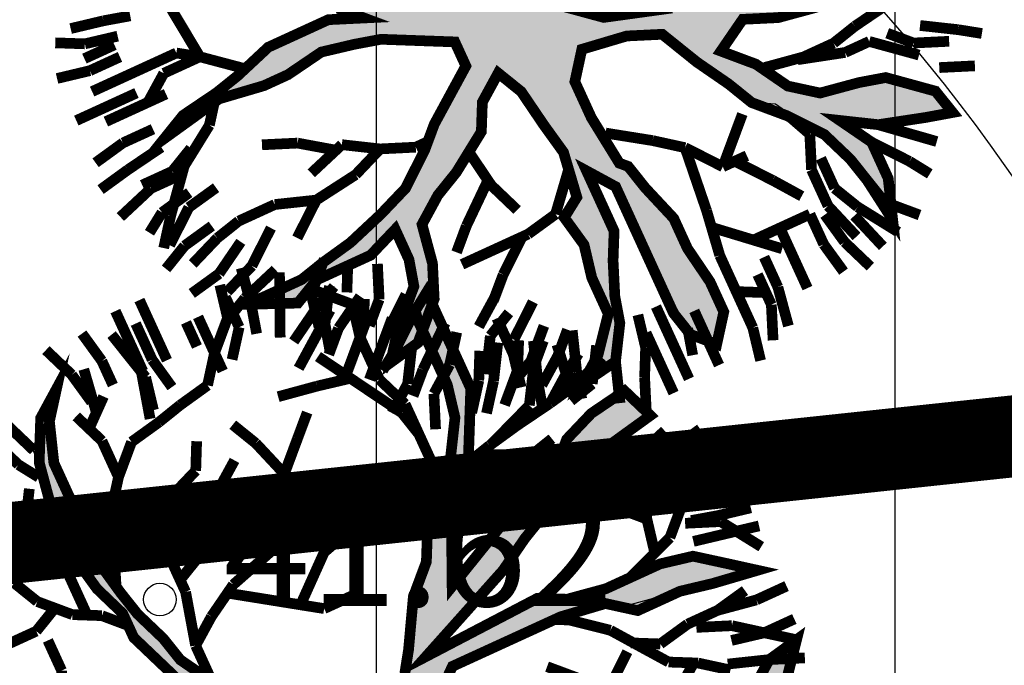
# Model space of a CAD drawing. Units: metres. Extents: x 547713 to 1098906, y 6582593 to 13166310.
# Drawn here: x 548489 to 548495, y 6583339 to 6583343 of the extents above; entities that cross this region are included whole.
import ezdxf
from ezdxf.enums import TextEntityAlignment as Align

# ---------------------------------------------------------------- set-up
doc = ezdxf.new("R2010")
doc.units = ezdxf.units.M
doc.header["$LTSCALE"] = 0.5
doc.header["$PDMODE"] = 33
doc.header["$PDSIZE"] = 0.3
for name, pattern in [('DASHED', [19.05, 12.7, -6.35]), ('ISOPOHI', [0.2, 0.1, 0.1]), ('KATASTRIPIIR', [0.02, 0.01, 0.01])]:
    doc.linetypes.add(name, pattern=pattern)
doc.layers.get('0').update_dxf_attribs({"linetype": 'CONTINUOUS'})
doc.layers.get('Defpoints').update_dxf_attribs({"linetype": 'CONTINUOUS'})
for name, color, linetype in [('hoonestuskeeluala', 7, 'CONTINUOUS'), ('HORISONTAAL', 7, 'CONTINUOUS'), ('KORGUS-EH2000', 7, 'CONTINUOUS'), ('new piir', 240, 'CONTINUOUS'), ('new piir ajutine', 240, 'DASHED'), ('new-piir', 240, 'CONTINUOUS'), ('piir', 36, 'CONTINUOUS'), ('PIKKUSED', 1, 'CONTINUOUS'), ('PUU projekt', 116, 'CONTINUOUS'), ('puud', 7, 'CONTINUOUS'), ('XREF-alus', 7, 'CONTINUOUS')]:
    doc.layers.add(name, color=color, linetype=linetype)
doc.styles.add('ITALIC', font='italic.shx')
doc.styles.add('ROMANS', font='ROMANS.shx')
doc.dimstyles.new('Pikkused', dxfattribs={"dimtxt": 1.25, "dimasz": 1, "dimexe": 0.25, "dimexo": 0.3, "dimgap": 0.25, "dimtad": 1, "dimzin": 1, "dimdsep": 46, "dimtxsty": 'ROMANS', "dimblk": 'NONE', "dimcen": 2.5, "dimse1": 1, "dimse2": 1, "dimsd1": 1, "dimsd2": 1, "dimclrd": 256, "dimclre": 256, "dimclrt": 256, "dimadec": 0, "dimazin": 0, "dimtfac": 1, "dimtix": 1, "dimtmove": 0, "dimatfit": 0, "dimldrblk": 'NONE', "dimfxl": 1, "dimlwd": -1, "dimlwe": -1, "dimarcsym": 0})

# ---------------------------------------------------------------- blocks, each defined once
blk = doc.blocks.new('alus 2019')
at = {"layer": 'HORISONTAAL', "linetype": 'ISOPOHI', "flags": 128}
blk.add_lwpolyline([(548569.5564, 6583180.5037), (548570.7531, 6583183.6695, 0.115838), (548572.4646, 6583196.6818, 0.073346), (548568.5744, 6583212.1552, -0.002508), (548561.8842, 6583228.5372, -0.149477), (548561.0463, 6583238.2622, -0.033809), (548563.6394, 6583247.3345, 0.264056), (548561.0982, 6583262.1094, -0.047902), (548551.132, 6583276.9645, 0.061308), (548539.826, 6583292.8798, 0.128368), (548526.6879, 6583301.4002, -0.072708), (548508.4935, 6583310.5318, -0.13554), (548501.2677, 6583319.2682, -0.077274), (548496.4964, 6583336.687, 0.239455), (548491.1762, 6583344.7515, -0.289286), (548486.0202, 6583354.4169, -0.133808), (548488.7176, 6583362.0617, 0.231189), (548491.6212, 6583381.1662, 0.010076), (548485.3761, 6583399.7799, -0.038057), (548481.6596, 6583413.3251, -0.002549), (548479.5391, 6583424.5565, -0.043452), (548477.6876, 6583444.0573, 0.088894), (548475.4163, 6583456.185, -0.186219), (548475.5116, 6583472.7134, 0.040344), (548478.137, 6583481.4048, 0.106752), (548478.137, 6583493.2106, 0.015512), (548476.4481, 6583500.0022, -0.170767), (548476.5874, 6583502.1922)], format="xyb", dxfattribs=at)
at = {"layer": 'KORGUS-EH2000', "linetype": 'Continuous'}
blk.add_circle((548489.4517, 6583338.9585), 0.1, dxfattribs=at)
at = {"layer": 'piir', "linetype": 'KATASTRIPIIR'}
blk.add_lwpolyline([(548332.6, 6583554.35), (548381.43, 6583549.3), (548412.43, 6583535.94), (548339.22, 6583323.42), (548615.68, 6583352.83), (548595.53, 6583273.71), (548353.54, 6583242.93), (548248.29, 6583319.72)], dxfattribs=at)
at = {"layer": 'KORGUS-EH2000', "ltscale": 0.5, "style": 'ITALIC'}
blk.add_text('41.62', height=0.7, dxfattribs=at).set_placement((548489.8411, 6583338.7006), align=Align.BOTTOM_LEFT)
blk = doc.blocks.new('*D426')
at = {"layer": 'Defpoints', "color": 0, "linetype": 'ByBlock', "transparency": 16777216}
for p in [(548594.0368, 6583353.0608), (548594.5856, 6583348.8303), (548485.558, 6583338.9875)]:
    blk.add_point(p, dxfattribs=at)
at = {"layer": 'PIKKUSED', "linetype": 'ByBlock', "transparency": 16777216, "insert": (548540.2337, 6583342.6614), "char_height": 1.25, "attachment_point": 5, "rotation": 7.39188, "style": 'ROMANS'}
blk.add_mtext('-109.39-', dxfattribs=at)
blk = doc.blocks.new('_None')
blk = doc.blocks.new('*D461')
at = {"layer": 'Defpoints', "color": 0, "linetype": 'ByBlock', "transparency": 16777216}
for p in [(548489.1628, 6583356.1832), (548489.5568, 6583356.0911), (548485.558, 6583338.9875)]:
    blk.add_point(p, dxfattribs=at)
at = {"layer": 'PIKKUSED', "linetype": 'ByBlock', "transparency": 16777216, "insert": (548486.3114, 6583347.8306), "char_height": 1.25, "attachment_point": 5, "rotation": 76.84073, "style": 'ROMANS'}
blk.add_mtext('-17.56-', dxfattribs=at)
blk = doc.blocks.new('AUDIT_I_081117151936-1')
at = {"color": 0, "linetype": 'Continuous'}
for p, q in [((-0.1052, 1.9934), (0.0909, 2.2422)), ((0.0909, 2.2422), (0.05, 2.0244)), ((0.4692, 2.1951), (0.5313, 2.2107)), ((0.5313, 2.0555), (0.4692, 2.1951)), ((0.5313, 2.2107), (0.6555, 2.071)), ((-0.9437, 2.0244), (-0.7884, 2.0865)), ((-0.7884, 2.0865), (-0.6952, 1.6519)), ((-0.8505, 1.683), (-0.9437, 2.0244)), ((-0.1208, 1.9158), (-0.1052, 1.9934)), ((0.05, 2.0244), (0.019, 1.8692)), ((-0.1363, 1.7451), (-0.1208, 1.9158)), ((0.019, 1.8692), (-0.0276, 1.5899)), ((-0.1518, 1.4657), (-0.1363, 1.7451)), ((-0.7574, 1.5899), (-0.8505, 1.683)), ((-0.6952, 1.6519), (-0.5089, 1.3105)), ((1.4163, 1.5899), (1.5406, 1.6209)), ((1.5406, 1.6209), (1.5095, 1.4967)), ((-0.7263, 1.5278), (-0.7574, 1.5899)), ((-0.0276, 1.5899), (-0.0742, 1.5278)), ((1.3387, 1.4967), (1.4163, 1.5899)), ((-0.6642, 1.3726), (-0.7263, 1.5278)), ((-0.0742, 1.5278), (-0.0897, 1.4191)), ((1.2496, 1.4097), (1.3387, 1.4967)), ((1.5095, 1.4967), (1.4521, 1.3197)), ((-0.1674, 1.3726), (-0.1518, 1.4657)), ((-0.0897, 1.4191), (-0.1052, 0.7518)), ((1.23, 1.2795), (1.2496, 1.4097)), ((-1.6889, 1.3105), (-1.72, 1.3726)), ((-1.72, 1.3726), (-1.2542, 1.3726)), ((-1.2542, 1.3726), (-1.0903, 1.2972)), ((-0.4468, 0.907), (-0.6642, 1.3726)), ((-0.2295, 1.2484), (-0.1674, 1.3726)), ((-1.5337, 1.2795), (-1.6889, 1.3105)), ((-1.0903, 1.2972), (-0.9437, 1.2174)), ((-0.5089, 1.3105), (-0.3725, 1.0565)), ((1.4521, 1.3197), (1.3542, 1.1243)), ((-1.2668, 1.2696), (-1.5337, 1.2795)), ((-1.161, 1.2484), (-1.2668, 1.2696)), ((-1.0058, 1.1553), (-1.161, 1.2484)), ((-0.2172, 1.0151), (-0.2295, 1.2484)), ((1.199, 1.0932), (1.23, 1.2795)), ((-0.9437, 1.2174), (-0.8505, 1.0932)), ((1.3542, 1.1243), (1.5095, 1.2174)), ((1.5095, 1.2174), (1.6433, 1.2174)), ((1.6433, 1.2174), (1.789, 1.1864)), ((1.789, 1.1864), (1.8821, 1.1553)), ((-0.9437, 1.0932), (-1.0058, 1.1553)), ((1.6648, 1.1243), (1.5421, 1.0835)), ((1.7734, 1.1398), (1.6648, 1.1243)), ((1.8821, 1.1553), (1.7734, 1.1398)), ((-0.8039, 0.9691), (-0.9437, 1.0932)), ((-0.8505, 1.0932), (-0.5866, 0.9691)), ((1.1524, 1.0312), (1.199, 1.0932)), ((1.5421, 1.0835), (1.3853, 1.0312)), ((-0.3725, 1.0565), (-0.2914, 0.8712)), ((1.0282, 0.9225), (1.1524, 1.0312)), ((1.3853, 1.0312), (1.3077, 0.9691)), ((-0.1984, 0.6587), (-0.2172, 1.0151)), ((-0.7263, 0.907), (-0.8039, 0.9691)), ((-0.5866, 0.9691), (-0.4468, 0.907)), ((1.3077, 0.9691), (1.1596, 0.881)), ((-0.6021, 0.8449), (-0.7263, 0.907)), ((0.7332, 0.907), (0.8263, 0.7518)), ((0.9505, 0.876), (1.0282, 0.9225)), ((1.1596, 0.881), (1.1058, 0.7828)), ((-0.4986, 0.7415), (-0.6021, 0.8449)), ((-0.2914, 0.8712), (-0.1984, 0.6587)), ((0.8884, 0.8139), (0.9505, 0.876)), ((0.8263, 0.7518), (0.8884, 0.8139)), ((-0.3692, 0.6587), (-0.4986, 0.7415)), ((1.1058, 0.7828), (0.9816, 0.7208)), ((0.9816, 0.7208), (0.8263, 0.6276)), ((-0.295, 0.6163), (-0.3692, 0.6587)), ((-0.1674, 0.5345), (-0.295, 0.6163)), ((0.8263, 0.6276), (0.64, 0.5345)), ((0.64, 0.5345), (0.5779, 0.3793)), ((0.5779, 0.3793), (0.5624, 0.2707)), ((0.5624, 0.2707), (0.5469, 0.162)), ((1.525, 0.2241), (1.6958, 0.2396)), ((1.6958, 0.2396), (1.8666, 0.2552)), ((1.8666, 0.2552), (1.9442, 0.2552)), ((1.9442, 0.2552), (2.0684, 0.162)), ((1.2611, 0.162), (1.4091, 0.2114)), ((1.4091, 0.2114), (1.525, 0.2241)), ((0.5469, 0.162), (0.6552, 0.0809)), ((0.9816, 0.0844), (1.2611, 0.162)), ((2.0684, 0.162), (1.9753, 0.0689)), ((0.6552, 0.0809), (0.8109, 0.0689)), ((0.8109, 0.0689), (0.9816, 0.0844)), ((1.8121, 0.0597), (1.199, 0.0379)), ((1.9753, 0.0689), (1.8121, 0.0597)), ((1.199, 0.0379), (1.0748, -0.0552)), ((1.0748, -0.0552), (1.3853, -0.0552)), ((1.3853, -0.0552), (1.5871, -0.1483)), ((0.9684, -0.0978), (0.7953, -0.1483)), ((1.1679, -0.1483), (0.9684, -0.0978)), ((0.609, -0.1794), (0.4848, -0.2415)), ((0.7953, -0.1483), (0.609, -0.1794)), ((1.23, -0.2415), (1.1679, -0.1483)), ((1.5871, -0.1483), (1.7269, -0.1949)), ((1.3853, -0.2104), (1.23, -0.2415)), ((1.5406, -0.2415), (1.3853, -0.2104)), ((1.7269, -0.1949), (1.8666, -0.257)), ((0.4848, -0.2415), (0.5313, -0.3035)), ((1.7269, -0.2415), (1.5406, -0.2415)), ((1.8821, -0.3656), (1.7269, -0.2415)), ((1.8666, -0.257), (1.9442, -0.3035)), ((-0.6642, -0.3967), (-0.4831, -0.2987)), ((0.5313, -0.3035), (0.64, -0.3967)), ((1.9442, -0.3035), (1.9753, -0.4898)), ((0.2674, -0.3656), (0.1898, -0.5208)), ((0.3916, -0.3656), (0.2674, -0.3656)), ((0.4848, -0.4898), (0.3916, -0.3656)), ((1.9753, -0.4898), (1.8821, -0.3656)), ((-2.0616, -0.3967), (-1.9374, -0.4898)), ((-1.9684, -0.5208), (-2.0616, -0.3967)), ((-0.7884, -0.4277), (-0.6642, -0.3967)), ((0.64, -0.3967), (0.7235, -0.4597)), ((-0.9437, -0.4898), (-0.866, -0.4587)), ((-0.866, -0.4587), (-0.7884, -0.4277)), ((-0.54, -0.4277), (-0.6952, -0.4898)), ((0.7235, -0.4597), (0.8598, -0.6808)), ((-1.9374, -0.4898), (-1.751, -0.5519)), ((-1.0679, -0.5208), (-0.9437, -0.4898)), ((-0.6952, -0.4898), (-0.9126, -0.5519)), ((0.6245, -0.6605), (0.4848, -0.4898)), ((-1.8442, -0.6139), (-1.9684, -0.5208)), ((-1.751, -0.5519), (-1.2231, -0.5519)), ((-1.2231, -0.5519), (-1.0679, -0.5208)), ((-0.9126, -0.5519), (-1.0524, -0.5829)), ((0.1898, -0.5208), (0.1121, -0.676)), ((-1.0524, -0.5829), (-1.2076, -0.6295)), ((-1.6889, -0.6295), (-1.8442, -0.6139)), ((-1.4405, -0.645), (-1.6889, -0.6295)), ((-1.2076, -0.6295), (-1.4405, -0.645)), ((0.1121, -0.676), (0.0655, -0.8778)), ((0.6984, -0.7412), (0.6245, -0.6605)), ((0.8598, -0.6808), (0.9816, -0.8623)), ((-0.0742, -0.9243), (-0.0121, -0.7071)), ((0.7953, -0.8623), (0.6984, -0.7412)), ((0.0655, -0.8778), (0.0655, -1.0485)), ((0.8263, -0.9399), (0.7953, -0.8623)), ((0.9816, -0.8623), (1.1679, -0.8933)), ((1.1679, -0.8933), (1.3232, -0.9554)), ((-0.0742, -1.1727), (-0.0742, -0.9243)), ((0.8884, -1.1106), (0.8263, -0.9399)), ((1.3232, -0.9554), (1.4784, -1.1106)), ((1.1058, -0.9864), (0.9505, -0.9864)), ((0.9505, -0.9864), (1.0127, -1.1416)), ((1.23, -1.0175), (1.1058, -0.9864)), ((0.0655, -1.0485), (0.0811, -1.2658)), ((1.3077, -1.0951), (1.23, -1.0175)), ((1.4474, -1.2192), (1.3077, -1.0951)), ((0.9505, -1.3589), (0.8884, -1.1106)), ((1.0127, -1.1416), (1.0127, -1.421)), ((1.4784, -1.1106), (1.5095, -1.2658)), ((-0.0431, -1.2658), (-0.0742, -1.1727)), ((1.5095, -1.2658), (1.4474, -1.2192)), ((0.0034, -1.421), (-0.0431, -1.2658)), ((0.0811, -1.2658), (0.058, -1.4269)), ((0.9816, -1.4831), (0.9505, -1.3589)), ((0.0811, -1.6382), (0.0034, -1.421)), ((0.058, -1.4269), (0.0655, -1.5606)), ((1.0127, -1.421), (1.0748, -1.5451)), ((0.9505, -1.7624), (0.9816, -1.4831)), ((0.0655, -1.5606), (0.1091, -1.7874)), ((1.0748, -1.5451), (0.9505, -1.7624)), ((0.1091, -1.7874), (0.0811, -1.6382))]:
    blk.add_line(p, q, dxfattribs=at)
blk = doc.blocks.new('*U511')
at = {"layer": 'PUU projekt', "ltscale": 0.5}
blk.add_hatch(color=116, dxfattribs=at).paths.add_polyline_path([(2.662, -0.08), (3.067, -0.08), (3.337, -0.08), (3.742, -0.08), (4.08, -0.08), (4.35, -0.013), (4.552, 0.189), (4.282, 0.392), (3.945, 0.392), (3.54, 0.324), (3.202, 0.324), (2.797, 0.189), (2.527, 0.122), (2.46, 0.054), (1.92, -0.013), (1.515, -0.013), (1.245, 0.189), (1.312, 0.662), (1.447, 0.999), (1.852, 1.202), (2.19, 1.404), (2.46, 1.539), (2.73, 1.809), (3.067, 2.079), (3.405, 2.214), (3.945, 2.349), (3.995, 2.399), (3.742, 2.484), (3.337, 2.484), (3, 2.281), (3.202, 2.619), (3.337, 3.091), (3.405, 3.361), (3.135, 3.293), (2.797, 2.889), (2.73, 2.619), (2.662, 2.214), (2.46, 1.944), (2.122, 1.741), (1.852, 1.472), (1.65, 1.809), (1.785, 2.146), (1.852, 2.551), (1.852, 3.091), (1.785, 3.496), (1.65, 3.833), (1.582, 4.171), (1.38, 4.508), (1.195, 4.655), (1.11, 4.441), (1.312, 4.171), (1.447, 3.833), (1.515, 3.496), (1.515, 3.226), (1.515, 2.889), (1.515, 2.551), (1.515, 2.281), (1.515, 2.214), (1.447, 1.944), (1.245, 1.202), (1.042, 0.527), (0.705, 0.122), (0.232, 0.999), (-0.173, 1.472), (-0.173, 2.281), (-0.173, 2.686), (-0.106, 3.158), (0.097, 3.428), (0.097, 3.901), (0.164, 4.238), (0.232, 4.71), (0.029, 4.441), (-0.173, 4.171), (-0.241, 3.833), (-0.241, 3.428), (-0.241, 3.226), (-0.308, 2.821), (-0.443, 2.551), (-0.376, 1.269), (-0.848, 2.349), (-1.051, 2.686), (-1.253, 3.091), (-1.456, 3.428), (-1.523, 3.698), (-1.591, 4.036), (-1.658, 4.373), (-1.996, 4.238), (-1.928, 3.833), (-1.793, 3.496), (-1.591, 3.293), (-1.456, 3.023), (-1.321, 2.619), (-0.916, 1.809), (-1.523, 2.079), (-1.793, 2.214), (-1.996, 2.484), (-2.401, 2.686), (-2.671, 2.821), (-3.008, 2.821), (-3.278, 2.821), (-3.751, 2.821), (-3.616, 2.619), (-3.278, 2.619), (-2.806, 2.619), (-2.468, 2.551), (-2.131, 2.349), (-1.861, 2.079), (-1.523, 1.809), (-1.253, 1.674), (-0.983, 1.404), (-0.511, 1.134), (-0.308, 0.999), (-0.173, 0.729), (0.097, 0.392), (0.164, -0.08), (0.164, -0.418), (0.029, -0.62), (-1.051, -0.823), (-1.388, -1.025), (-1.658, -1.093), (-1.996, -1.228), (-2.266, -1.295), (-2.603, -1.363), (-2.941, -1.363), (-3.278, -1.363), (-3.751, -1.363), (-4.156, -1.228), (-4.426, -1.025), (-4.223, -1.295), (-3.818, -1.497), (-3.413, -1.565), (-3.076, -1.565), (-2.738, -1.565), (-2.401, -1.497), (-2.063, -1.363), (-1.793, -1.363), (-1.456, -1.228), (-1.118, -1.093), (-0.848, -1.093), (0.029, -1.025), (-0.173, -1.363), (-0.308, -1.7), (-0.848, -2.105), (-0.983, -2.375), (-1.321, -2.78), (-1.591, -3.117), (-1.861, -3.387), (-2.063, -3.724), (-2.266, -3.994), (-1.996, -3.792), (-1.861, -3.454), (-1.523, -3.319), (-1.388, -3.117), (-1.118, -2.847), (-0.848, -2.645), (-0.646, -2.375), (-0.376, -2.172), (-0.173, -1.902), (0.029, -1.7), (-0.106, -2.037), (-0.106, -2.307), (-0.106, -2.712), (0.029, -3.117), (0.097, -3.387), (0.176, -3.446), (0.164, -3.387), (0.232, -2.915), (0.232, -2.645), (0.164, -2.24), (0.232, -1.902), (0.299, -1.632), (0.637, -0.958), (0.907, -0.958), (1.312, -1.497), (1.515, -1.7), (1.785, -2.037), (1.92, -2.375), (2.055, -2.78), (2.122, -3.117), (2.19, -3.387), (2.19, -3.724), (2.19, -3.994), (2.392, -3.522), (2.257, -3.252), (2.257, -2.915), (2.257, -2.645), (2.122, -2.307), (2.46, -2.307), (2.73, -2.375), (3.067, -2.712), (3.337, -2.915), (3.27, -2.577), (2.932, -2.24), (2.595, -2.105), (2.19, -2.037), (1.987, -1.767), (1.852, -1.497), (1.582, -1.093), (1.312, -0.958), (1.11, -0.688), (1.38, -0.553), (1.785, -0.485), (2.122, -0.418), (2.595, -0.485), (2.73, -0.688), (3.067, -0.62), (3.405, -0.688), (3.81, -0.688), (4.147, -0.958), (4.35, -1.228), (4.282, -0.823), (3.945, -0.62), (3.675, -0.553), (3.337, -0.418), (3.067, -0.283), (2.73, -0.283), (2.392, -0.283)])
at = {"layer": 'PUU projekt', "color": 116, "linetype": 'Continuous', "lineweight": 30, "const_width": 0.109}
for points in [[(-0.376, 4.913), (-0.443, 4.575)], [(-0.241, 4.575), (-0.173, 4.913)], [(0.502, 4.575), (0.502, 4.913)], [(-1.321, 4.778), (-1.253, 4.441)], [(-1.051, 4.441), (-1.118, 4.778)], [(-1.051, 4.845), (-0.848, 4.508)], [(-0.713, 4.508), (-0.781, 4.845)], [(-0.376, 4.575), (0.029, 4.845)], [(0.84, 4.508), (0.84, 4.845)], [(0.84, 4.508), (1.042, 4.778)], [(1.11, 4.441), (1.245, 4.778)], [(-0.713, 4.306), (-0.848, 4.71)], [(-0.511, 4.238), (-0.376, 4.575)], [(-0.443, 4.575), (-0.511, 4.306)], [(-0.308, 4.238), (-0.241, 4.575)], [(0.434, 4.171), (0.502, 4.575)], [(-0.848, 4.508), (-0.781, 4.171)], [(-0.646, 4.171), (-0.713, 4.508)], [(0.434, 4.171), (0.367, 4.508)], [(0.637, 4.238), (0.84, 4.508)], [(0.772, 4.171), (0.84, 4.508)], [(-1.321, 4.036), (-1.456, 4.441)], [(-1.253, 4.441), (-1.118, 4.171)], [(-0.983, 4.036), (-1.051, 4.441)], [(0.975, 4.036), (1.11, 4.441)], [(-0.443, 4.036), (-0.713, 4.306)], [(-2.536, 4.171), (-2.198, 3.968)], [(-2.266, 3.833), (-2.401, 4.171)], [(0.434, 3.833), (0.434, 4.171)], [(0.502, 3.901), (0.637, 4.238)], [(-2.603, 3.766), (-2.806, 3.968)], [(-2.536, 3.968), (-2.401, 3.766)], [(-2.198, 3.968), (-2.131, 3.698)], [(-0.713, 3.901), (-1.051, 4.036)], [(-0.241, 3.496), (-0.443, 4.036)], [(0.84, 3.766), (1.042, 4.036)], [(2.662, 3.766), (2.797, 3.968)], [(-0.713, 3.901), (-0.916, 3.698)], [(-0.376, 3.833), (-0.713, 3.901)], [(-3.211, 3.766), (-2.941, 3.428)], [(-2.941, 3.766), (-2.671, 3.496)], [(-2.401, 3.496), (-2.603, 3.766)], [(-2.401, 3.766), (-2.198, 3.496)], [(-2.198, 3.496), (-2.266, 3.833)], [(0.502, 3.496), (0.434, 3.833)], [(0.705, 3.496), (0.84, 3.766)], [(2.46, 3.428), (2.662, 3.766)], [(3.067, 3.766), (2.932, 3.428)], [(-2.603, 3.496), (-2.806, 3.698)], [(-0.916, 3.698), (-1.253, 3.631)], [(1.042, 3.428), (0.84, 3.698)], [(2.73, 3.631), (2.595, 3.293)], [(-3.211, 3.496), (-3.076, 3.226)], [(-2.671, 3.496), (-2.536, 3.226)], [(-2.266, 3.293), (-2.603, 3.496)], [(-2.131, 3.091), (-2.198, 3.496)], [(0.367, 3.226), (0.502, 3.496)], [(0.434, 3.293), (0.705, 3.496)], [(-3.413, 3.428), (-3.211, 3.158)], [(-2.806, 3.361), (-3.211, 3.361)], [(-2.468, 3.293), (-2.806, 3.361)], [(-2.068, 2.777), (-2.266, 3.293)], [(-1.793, 3.091), (-1.861, 3.361)], [(0.164, 3.091), (0.434, 3.293)], [(2.392, 2.889), (2.73, 3.293)], [(2.595, 3.293), (2.392, 3.091)], [(-3.076, 3.226), (-2.738, 3.023)], [(2.19, 2.821), (2.122, 3.226)], [(-2.063, 2.754), (-2.131, 3.091)], [(-2.029, 2.619), (-1.793, 3.091)], [(-1.658, 2.821), (-1.456, 3.091)], [(-0.106, 2.754), (0.164, 3.091)], [(0.705, 2.821), (0.434, 3.158)], [(3.202, 2.619), (3.607, 3.091)], [(2.392, 2.619), (2.392, 2.889)], [(3.675, 2.754), (3.877, 2.889)], [(-2.04, 2.661), (-1.658, 2.821)], [(2.257, 2.551), (2.19, 2.821)], [(-1.996, 2.484), (-2.063, 2.754)], [(-0.173, 2.619), (-0.106, 2.754)], [(3.337, 2.484), (3.675, 2.754)], [(-3.818, 2.619), (-3.548, 2.281)], [(-3.346, 2.281), (-3.616, 2.619)], [(0.502, 2.619), (0.232, 2.349)], [(2.257, 2.146), (2.392, 2.619)], [(-4.223, 2.484), (-3.886, 2.349)], [(2.257, 2.214), (2.257, 2.551)], [(-3.886, 2.349), (-3.683, 2.146)], [(-3.211, 2.079), (-3.346, 2.281)], [(4.282, 2.349), (3.877, 2.079)], [(-4.358, 2.214), (-4.088, 2.079)], [(-3.953, 2.214), (-3.683, 2.079)], [(2.19, 1.809), (2.257, 2.214)], [(-3.953, 2.079), (-4.223, 1.809)], [(-3.616, 2.011), (-3.953, 2.079)], [(-2.738, 2.079), (-3.616, 1.539)], [(-2.806, 2.146), (-3.143, 2.011)], [(-2.536, 2.146), (-2.806, 2.146)], [(-2.468, 2.146), (-2.738, 2.079)], [(-1.928, 2.146), (-2.536, 2.146)], [(3.877, 2.079), (3.607, 1.944)], [(4.35, 2.146), (3.945, 2.011)], [(-4.223, 1.741), (-4.493, 2.011)], [(-3.143, 2.011), (-3.616, 2.011)], [(-4.223, 1.944), (-3.886, 1.741)], [(2.765, 1.837), (3, 1.944)], [(3, 1.944), (3.337, 1.809)], [(3.607, 1.944), (3.27, 1.944)], [(3.742, 1.809), (4.147, 1.944)], [(4.147, 1.809), (4.485, 1.944)], [(3.337, 1.809), (3.742, 1.809)], [(3.81, 1.741), (4.147, 1.809)], [(-3.886, 1.674), (-4.223, 1.741)], [(-3.886, 1.741), (-3.616, 1.674)], [(-3.278, 1.741), (-3.346, 1.404)], [(4.417, 1.674), (4.08, 1.606)], [(3.27, 1.404), (3.54, 1.606)], [(3.742, 0.972), (3.742, 1.606)], [(4.08, 1.606), (3.742, 1.606)], [(-4.561, 1.539), (-3.953, 1.269)], [(-3.346, 1.404), (-3.413, 0.999)], [(-1.861, 1.067), (-1.658, 1.404)], [(2.932, 0.999), (2.527, 1.404)], [(2.932, 1.134), (3.27, 1.404)], [(-1.861, 0.864), (-2.131, 1.269)], [(2.932, 0.999), (2.932, 1.269)], [(3.742, 1.269), (4.417, 1.269)], [(-4.763, 1.202), (-4.358, 1.134)], [(-3.143, 1.202), (-2.941, 0.999)], [(3.446, 0.637), (3.945, 1.202)], [(-4.358, 1.134), (-4.088, 1.067)], [(-1.776, 0.768), (-1.861, 1.067)], [(-2.941, 0.999), (-2.671, 0.729)], [(2.595, 0.729), (2.932, 0.999)], [(3.945, 0.999), (4.282, 0.999)], [(4.282, 0.999), (4.687, 0.932)], [(-4.358, 0.864), (-4.696, 0.932)], [(-4.561, 0.932), (-4.223, 0.932)], [(-4.088, 0.594), (-4.358, 0.864)], [(-4.223, 0.932), (-3.953, 0.729)], [(-1.388, 0.324), (-1.861, 0.864)], [(-1.253, 0.527), (-1.253, 0.864)], [(4.08, 0.864), (4.417, 0.864)], [(4.147, 0.594), (4.282, 0.864)], [(4.417, 0.864), (4.755, 0.729)], [(-2.671, 0.729), (-3.076, 0.594)], [(-2.266, 0.662), (-2.671, 0.729)], [(-2.063, 0.459), (-2.266, 0.662)], [(2.392, 0.459), (2.595, 0.729)], [(2.595, 0.729), (3.27, 0.662)], [(3.27, 0.662), (3.742, 0.594)], [(-4.493, 0.594), (-4.223, 0.594)], [(-4.223, 0.594), (-3.886, 0.594)], [(-3.818, 0.392), (-4.088, 0.594)], [(-3.076, 0.594), (-3.346, 0.459)], [(3.742, 0.594), (4.147, 0.594)], [(3.877, 0.594), (4.215, 0.594)], [(4.215, 0.594), (4.552, 0.594)], [(4.552, 0.594), (4.89, 0.527)], [(-4.223, 0.459), (-4.493, 0.459)], [(-1.861, -0.215), (-2.063, 0.459)], [(-1.388, 0.324), (-1.253, 0.527)], [(2.122, 0.054), (2.392, 0.459)], [(-3.751, 0.054), (-3.818, 0.392)], [(-2.198, -0.013), (-2.198, 0.392)], [(-2.806, 0.054), (-3.008, 0.324)], [(-1.793, -0.283), (-1.388, 0.324)], [(-4.898, 0.122), (-4.493, 0.122)], [(-4.493, 0.122), (-4.223, 0.122)], [(-4.291, -0.013), (-3.953, 0.054)], [(-3.683, -0.215), (-3.751, 0.054)], [(-3.076, -0.08), (-3.346, 0.054)], [(-2.806, -1.133), (-2.806, 0.054)], [(4.147, 0.122), (4.417, 0.122)], [(4.417, 0.122), (4.755, 0.122)], [(-4.696, -0.013), (-4.291, -0.013)], [(-2.266, -0.418), (-2.536, -0.013)], [(-2.296, -0.373), (-2.198, -0.013)], [(4.282, -0.013), (4.552, -0.08)], [(-4.898, -0.148), (-4.561, -0.148)], [(-4.696, -0.283), (-4.156, -0.148)], [(-4.291, -0.148), (-4.561, -0.148)], [(-4.561, -0.148), (-4.223, -0.148)], [(-3.751, -0.283), (-4.291, -0.148)], [(-4.156, -0.148), (-3.818, -0.215)], [(-2.941, -0.418), (-3.076, -0.08)], [(-3.616, -0.553), (-3.683, -0.215)], [(-1.658, -0.553), (-1.861, -0.215)], [(3.945, -0.215), (4.35, -0.215)], [(4.35, -0.215), (4.755, -0.215)], [(-2.131, -0.688), (-2.266, -0.418)], [(2.304, -0.444), (2.662, -0.755)], [(3.945, -0.418), (4.282, -0.485)], [(4.147, -0.418), (4.417, -0.418)], [(4.417, -0.418), (4.822, -0.418)], [(-4.831, -0.553), (-4.493, -0.485)], [(-4.493, -0.485), (-4.223, -0.485)], [(-3.346, -0.823), (-3.616, -0.553)], [(-1.456, -0.823), (-1.658, -0.553)], [(4.282, -0.485), (4.552, -0.62)], [(-3.92, -0.89), (-4.156, -0.62)], [(4.552, -0.62), (4.89, -0.755)], [(-4.493, -0.688), (-4.038, -0.755)], [(-4.156, -0.755), (-4.493, -0.823)], [(-2.401, -0.688), (-2.603, -0.823)], [(-1.996, -0.688), (-2.401, -0.688)], [(-1.456, -0.823), (-1.996, -0.688)], [(2.662, -0.755), (2.73, -1.093)], [(-4.493, -0.823), (-4.831, -0.958)], [(-3.751, -0.823), (-4.088, -0.958)], [(-3.346, -0.823), (-3.751, -0.823)], [(-3.076, -1.025), (-3.346, -0.823)], [(-1.051, -0.823), (-1.456, -0.823)], [(4.282, -0.823), (4.687, -0.958)], [(-2.341, -1.31), (-3.076, -1.025)], [(2.122, -1.228), (2.46, -1.093)], [(2.73, -1.093), (2.73, -1.565)], [(3.81, -1.093), (4.215, -1.228)], [(1.717, -1.295), (2.122, -1.228)], [(2.061, -1.238), (2.392, -1.632)], [(2.73, -1.16), (3, -1.497)], [(4.215, -1.228), (4.485, -1.295)], [(3.877, -1.295), (4.417, -1.363)], [(-1.928, -1.363), (-2.131, -1.565)], [(-3.953, -1.497), (-4.291, -1.632)], [(3, -1.497), (3.202, -1.7)], [(3.742, -1.497), (4.147, -1.632)], [(-3.886, -1.7), (-3.683, -1.565)], [(-2.131, -1.565), (-2.266, -1.835)], [(1.447, -1.632), (1.447, -1.767)], [(2.392, -1.632), (2.595, -1.835)], [(2.73, -1.565), (2.73, -1.835)], [(3.675, -1.632), (3.945, -1.767)], [(4.147, -1.632), (4.417, -1.7)], [(-4.223, -1.835), (-3.886, -1.7)], [(-3.278, -1.902), (-3.616, -1.7)], [(-2.671, -1.7), (-3.008, -1.767)], [(-2.198, -1.7), (-2.671, -1.7)], [(-3.008, -1.767), (-3.278, -1.902)], [(-2.941, -1.767), (-3.143, -2.037)], [(-2.266, -1.835), (-2.536, -2.105)], [(1.447, -1.767), (1.312, -2.105)], [(3.607, -1.835), (3.945, -2.037)], [(3.945, -1.767), (4.215, -2.037)], [(-2.401, -1.97), (-2.266, -2.24)], [(3.607, -2.037), (3.877, -2.172)], [(3.945, -2.037), (4.215, -2.24)], [(-2.536, -2.105), (-2.806, -2.24)], [(1.312, -2.105), (1.11, -2.442)], [(1.312, -2.105), (1.447, -2.442)], [(-2.266, -2.24), (-2.266, -2.645)], [(-2.131, -2.172), (-1.793, -2.172)], [(-1.793, -2.172), (-1.523, -2.307)], [(3.202, -2.24), (3.54, -2.645)], [(3.337, -2.172), (3.607, -2.375)], [(3.877, -2.172), (4.147, -2.375)], [(1.11, -2.442), (1.245, -2.847)], [(1.447, -2.442), (1.515, -2.915)], [(3.607, -2.375), (3.81, -2.645)], [(1.136, -2.521), (0.907, -2.847)], [(3.27, -2.645), (3.607, -2.847)], [(3.54, -2.645), (3.742, -2.847)], [(3.81, -2.645), (4.147, -2.78)], [(2.932, -2.712), (3.135, -2.915)], [(0.907, -2.847), (0.772, -3.184)], [(3.607, -2.847), (3.81, -3.117)], [(1.515, -2.915), (1.38, -3.319)], [(1.515, -2.915), (1.785, -3.252)], [(2.595, -2.915), (2.797, -3.252)], [(2.797, -2.915), (3.067, -3.184)], [(3.135, -2.915), (3.405, -3.184)], [(-0.004, -3.017), (-0.308, -3.387)], [(2.392, -3.117), (2.527, -3.387)], [(2.595, -3.252), (2.797, -3.522)], [(2.797, -3.252), (3, -3.454)], [(3.067, -3.184), (3.27, -3.387)], [(1.38, -3.319), (1.38, -3.724)], [(-0.308, -3.387), (-0.916, -3.454)], [(-0.308, -3.387), (-0.443, -3.589)], [(-0.308, -3.387), (-0.308, -3.792)], [(0.097, -3.387), (0.367, -3.589)], [(1.582, -3.454), (1.852, -3.792)], [(2.527, -3.387), (2.73, -3.724)], [(2.797, -3.522), (3, -3.792)], [(-0.443, -3.589), (-0.443, -4.062)], [(0.367, -3.589), (0.637, -3.994)], [(1.987, -3.589), (2.122, -3.994)], [(1.38, -3.724), (1.447, -3.994)], [(-0.983, -3.859), (-1.051, -4.129)], [(-0.308, -3.792), (-0.106, -4.062)], [(-0.106, -4.264), (-0.106, -3.859)], [(0.637, -4.129), (0.502, -3.859)], [(0.975, -3.792), (1.042, -4.129)], [(1.582, -3.792), (1.785, -4.129)], [(1.852, -3.792), (1.987, -4.129)], [(-0.916, -4.399), (-0.848, -4.062)], [(-0.443, -4.332), (-0.443, -3.994)], [(-0.443, -4.062), (-0.443, -4.399)], [(0.637, -3.994), (1.042, -4.332)], [(0.705, -4.062), (0.705, -4.399)], [(0.907, -4.062), (0.975, -4.399)], [(1.312, -3.994), (1.38, -4.332)], [(1.447, -3.994), (1.582, -4.332)], [(2.122, -3.994), (2.257, -4.264)], [(-1.051, -4.129), (-1.118, -4.466)], [(-0.781, -4.466), (-0.781, -4.129)], [(-0.646, -4.129), (-0.646, -4.466)], [(-0.241, -4.129), (-0.241, -4.466)], [(0.164, -4.129), (0.164, -4.466)], [(0.367, -4.129), (0.434, -4.534)], [(0.637, -4.466), (0.637, -4.129)], [(1.042, -4.129), (1.312, -4.466)], [(1.785, -4.129), (1.852, -4.466)], [(-0.106, -4.534), (-0.106, -4.264)], [(-0.443, -4.534), (-0.443, -4.332)], [(1.042, -4.332), (1.312, -4.534)], [(1.38, -4.332), (1.515, -4.601)], [(-1.051, -4.669), (-0.916, -4.399)], [(-0.646, -4.466), (-0.713, -4.804)], [(-0.241, -4.466), (-0.241, -4.804)], [(0.164, -4.466), (0.232, -4.804)], [(0.705, -4.399), (0.84, -4.804)], [(0.975, -4.399), (1.11, -4.601)], [(0.434, -4.534), (0.502, -4.871)]]:
    blk.add_lwpolyline(points, dxfattribs=at)
at = {"layer": 'PUU projekt', "color": 116, "linetype": 'Continuous', "lineweight": 30}
for points in [[(3.675, 2.281, 0.109, 0.109, 0), (4.147, 2.349, 0.109, 0.109, 0), (3.742, 2.484, 0.109, 0.109, 0), (3.337, 2.484, 0.109, 0.109, 0), (3, 2.281, 0.109, 0.109, 0), (3.202, 2.619, 0.109, 0.109, 0), (3.337, 3.091, 0.109, 0.109, 0), (3.405, 3.361, 0.109, 0.109, 0), (3.135, 3.293, 0.109, 0.109, 0), (2.797, 2.889, 0.109, 0.109, 0), (2.73, 2.619, 0.109, 0.109, 0), (2.662, 2.214, 0.109, 0.109, 0), (2.46, 1.944, 0.109, 0.109, 0), (2.122, 1.741, 0.109, 0.109, 0), (1.852, 1.472, 0.109, 0.109, 0), (1.65, 1.809, 0.109, 0.109, 0), (1.785, 2.146, 0.109, 0.109, 0), (1.852, 2.551, 0.109, 0.109, 0)], [(1.38, 4.508, 0.109, 0.109, 0), (1.042, 4.778, 0.109, 0.109, 0), (1.11, 4.441, 0.109, 0.109, 0), (1.312, 4.171, 0.109, 0.109, 0)], [(1.245, 1.202, 0.109, 0.109, 0), (1.042, 0.527, 0.109, 0.109, 0), (0.705, 0.122, 0.109, 0.109, 0)], [(0.232, 0.999, 0.109, 0.109, 0), (-0.173, 1.472, 0.109, 0.109, 0), (-0.173, 2.281, 0.109, 0.109, 0), (-0.173, 2.686, 0.109, 0.109, 0), (-0.106, 3.158, 0.109, 0.109, 0), (0.097, 3.428, 0.109, 0.109, 0), (0.097, 3.901, 0.109, 0.109, 0), (0.164, 4.238, 0.109, 0.109, 0), (0.232, 4.71, 0.109, 0.109, 0), (0.029, 4.441, 0.109, 0.109, 0), (-0.173, 4.171, 0.109, 0.109, 0), (-0.241, 3.833, 0.109, 0.109, 0), (-0.241, 3.428, 0.109, 0.109, 0), (-0.241, 3.226, 0.109, 0.109, 0), (-0.308, 2.821, 0.109, 0.109, 0), (-0.443, 2.551, 0.109, 0.109, 0), (-0.376, 1.269, 0.109, 0.109, 0), (-0.848, 2.349, 0.109, 0.109, 0), (-1.051, 2.686, 0.109, 0.109, 0), (-1.253, 3.091, 0.109, 0.109, 0), (-1.456, 3.428, 0.109, 0.109, 0), (-1.523, 3.698, 0.109, 0.109, 0), (-1.591, 4.036, 0.109, 0.109, 0), (-1.658, 4.373, 0.109, 0.109, 0), (-1.996, 4.238, 0.109, 0.109, 0), (-1.928, 3.833, 0.109, 0.109, 0), (-1.793, 3.496, 0.109, 0.109, 0), (-1.591, 3.293, 0.109, 0.109, 0), (-1.456, 3.023, 0.109, 0.109, 0), (-1.321, 2.619, 0.109, 0.109, 0), (-0.916, 1.809, 0.109, 0.109, 0), (-1.523, 2.079, 0.109, 0.109, 0), (-1.793, 2.214, 0.109, 0.109, 0), (-1.996, 2.484, 0.109, 0.109, 0), (-2.401, 2.686, 0.109, 0.109, 0), (-2.671, 2.821, 0.109, 0.109, 0), (-3.008, 2.821, 0.109, 0.109, 0), (-3.278, 2.821, 0.109, 0.109, 0), (-3.751, 2.821, 0.109, 0.109, 0), (-3.616, 2.619, 0.109, 0.109, 0), (-3.278, 2.619, 0.109, 0.109, 0), (-2.806, 2.619, 0.109, 0.109, 0), (-2.468, 2.551, 0.109, 0.109, 0), (-2.131, 2.349, 0.109, 0.109, 0), (-1.861, 2.079, 0.109, 0.109, 0), (-1.523, 1.809, 0.109, 0.109, 0), (-1.253, 1.674, 0.109, 0.109, 0), (-0.983, 1.404, 0.109, 0.109, 0), (-0.511, 1.134, 0.109, 0.109, 0), (-0.308, 0.999, 0.109, 0.109, 0)], [(-1.051, -0.823, 0.109, 0.109, 0), (-1.388, -1.025, 0.109, 0.109, 0), (-1.658, -1.093, 0.109, 0.109, 0), (-1.996, -1.228, 0.109, 0.109, 0), (-2.266, -1.295, 0.109, 0.109, 0), (-2.603, -1.363, 0.109, 0.109, 0), (-2.941, -1.363, 0.109, 0.109, 0), (-3.278, -1.363, 0.109, 0.109, 0), (-3.751, -1.363, 0.109, 0.109, 0), (-4.156, -1.228, 0.109, 0.109, 0), (-4.426, -1.025, 0.109, 0.109, 0), (-4.223, -1.295, 0.109, 0.109, 0), (-3.818, -1.497, 0.109, 0.109, 0), (-3.413, -1.565, 0.109, 0.109, 0), (-3.076, -1.565, 0.109, 0.109, 0), (-2.738, -1.565, 0.109, 0.109, 0), (-2.401, -1.497, 0.109, 0.109, 0), (-2.063, -1.363, 0.109, 0.109, 0), (-1.793, -1.363, 0.109, 0.109, 0), (-1.456, -1.228, 0.109, 0.109, 0), (-1.118, -1.093, 0.109, 0.109, 0)], [(-0.173, -1.902, 0.109, 0.109, 0), (0.029, -1.7, 0.109, 0.109, 0), (-0.106, -2.037, 0.109, 0.109, 0), (-0.106, -2.307, 0.109, 0.109, 0), (-0.106, -2.712, 0.109, 0.109, 0), (0.029, -3.117, 0.109, 0.109, 0), (0.097, -3.387, 0.109, 0.109, 0), (0.164, -3.792, 0.109, 0.109, 0), (0.299, -4.062, 0.109, 0.109, 0), (0.232, -3.724, 0.109, 0.109, 0), (0.164, -3.387, 0.109, 0.109, 0), (0.232, -2.915, 0.109, 0.109, 0), (0.232, -2.645, 0.109, 0.109, 0), (0.164, -2.24, 0.109, 0.109, 0), (0.232, -1.902, 0.109, 0.109, 0), (0.299, -1.632, 0.109, 0.109, 0), (0.637, -0.958, 0.109, 0.109, 0), (0.907, -0.958, 0.109, 0.109, 0), (1.312, -1.497, 0.109, 0.109, 0), (1.515, -1.7, 0.109, 0.109, 0), (1.785, -2.037, 0.109, 0.109, 0), (1.92, -2.375, 0.109, 0.109, 0), (2.055, -2.78, 0.109, 0.109, 0), (2.122, -3.117, 0.109, 0.109, 0), (2.19, -3.387, 0.109, 0.109, 0), (2.19, -3.724, 0.109, 0.109, 0), (2.19, -3.994, 0.109, 0.109, 0), (2.392, -3.522, 0.109, 0.109, 0), (2.257, -3.252, 0.109, 0.109, 0), (2.257, -2.915, 0.109, 0.109, 0), (2.257, -2.645, 0.109, 0.109, 0), (2.122, -2.307, 0.109, 0.109, 0), (2.46, -2.307, 0.109, 0.109, 0), (2.73, -2.375, 0.109, 0.109, 0), (3.067, -2.712, 0.109, 0.109, 0), (3.337, -2.915, 0.109, 0.109, 0), (3.27, -2.577, 0.109, 0.109, 0), (2.932, -2.24, 0.109, 0.109, 0), (2.595, -2.105, 0.109, 0.109, 0), (2.19, -2.037, 0.109, 0.109, 0), (1.987, -1.767, 0.109, 0.109, 0), (1.852, -1.497, 0.109, 0.109, 0), (1.582, -1.093, 0.109, 0.109, 0), (1.312, -0.958, 0.109, 0.109, 0), (1.11, -0.688, 0.109, 0.109, 0), (1.38, -0.553, 0.109, 0.109, 0), (1.785, -0.485, 0.109, 0.109, 0), (2.122, -0.418, 0.109, 0.109, 0), (2.595, -0.485, 0.109, 0.109, 0), (2.73, -0.688, 0.109, 0.109, 0), (3.067, -0.62, 0.109, 0.109, 0), (3.405, -0.688, 0.109, 0.109, 0), (3.81, -0.688, 0.109, 0.109, 0), (4.147, -0.958, 0.109, 0.109, 0), (4.35, -1.228, 0.109, 0.109, 0), (4.282, -0.823, 0.109, 0.109, 0), (3.945, -0.62, 0.109, 0.109, 0), (3.675, -0.553, 0.109, 0.109, 0), (3.337, -0.418, 0.109, 0.109, 0), (3.067, -0.283, 0.109, 0.109, 0), (2.73, -0.283, 0.109, 0.109, 0), (2.392, -0.283, 0.109, 0.109, 0), (2.662, -0.08, 0.109, 0.109, 0), (3.067, -0.08, 0.109, 0.109, 0), (3.337, -0.08, 0.109, 0.109, 0), (3.742, -0.08, 0.109, 0.109, 0), (4.08, -0.08, 0.109, 0.109, 0), (4.35, -0.013, 0.109, 0.109, 0), (4.552, 0.189, 0.109, 0.109, 0), (4.282, 0.392, 0.109, 0.109, 0), (3.945, 0.392, 0.109, 0.109, 0), (3.54, 0.324, 0.109, 0.109, 0), (3.202, 0.324, 0.109, 0.109, 0), (2.797, 0.189, 0.109, 0.109, 0), (2.527, 0.122, 0.109, 0.109, 0), (2.46, 0.054, 0.109, 0.109, 0), (1.92, -0.013, 0.109, 0.109, 0), (1.515, -0.013, 0.109, 0.109, 0), (1.245, 0.189, 0.109, 0.109, 0), (1.312, 0.662, 0.109, 0.109, 0), (1.447, 0.999, 0.109, 0.109, 0), (1.852, 1.202, 0.109, 0.109, 0), (2.19, 1.404, 0.109, 0.109, 0), (2.46, 1.539, 0.109, 0.109, 0), (2.73, 1.809, 0.109, 0.109, 0), (3.067, 2.079, 0.109, 0.109, 0), (3.405, 2.214, 0.109, 0.109, 0), (3.945, 2.349, 0.109, 0.109, 0), (4.215, 2.619, 0, 0, 0)]]:
    blk.add_lwpolyline(points, format="xyseb", dxfattribs=at)
at = {"layer": 'PUU projekt', "color": 116, "lineweight": 40, "xscale": 2.173913043478269, "yscale": 2.173913043478269, "zscale": 2.173913043478269}
blk.add_blockref('AUDIT_I_081117151936-1', (0.056, -0.163), dxfattribs=at)
blk = doc.blocks.new('*U522')
at = {"layer": 'PUU projekt', "ltscale": 0.5, "xscale": 0.6000000000000001, "yscale": 0.6000000000000001, "zscale": 0.6000000000000001, "rotation": 217.7497816795677}
blk.add_blockref('*U511', (0, 0), dxfattribs=at)
blk = doc.blocks.new('*U523')
at = {"layer": 'puud', "color": 0, "linetype": 'ByBlock', "lineweight": -2, "transparency": 16777216, "rotation": 76.84072553313904}
for p in [(548491.6209, 6583342.957), (548490.4826, 6583338.0883)]:
    blk.add_blockref('*U522', p, dxfattribs=at)

msp = doc.modelspace()

# ---------------------------------------------------------------- hatches: boundary and pattern name
at = {"layer": 'hoonestuskeeluala'}
h = msp.add_hatch(dxfattribs=at)
h.set_pattern_fill('ANSI31', color=256)
h.set_pattern_definition([(90, (0, 0), (-3.175, 0), [])])
h.paths.add_polyline_path([(548527.3762, 6583451.9658), (548607.0893, 6583413.9525), (548640.8832, 6583355.513), (548656.9238, 6583357.2205), (548658.4196, 6583362.6112), (548657.0572, 6583374.0445), (548647.5845, 6583398.3846), (548642.3596, 6583405.5279), (548633.4103, 6583415.0434), (548627.1561, 6583420.8316), (548620.0136, 6583425.7169), (548517.3635, 6583475.0255), (548502.3292, 6583410.7278), (548489.5568, 6583356.0911), (548485.558, 6583338.9875), (548501.3555, 6583340.6681)])
h.paths.add_polyline_path([(548501.3555, 6583340.6681), (548485.558, 6583338.9875), (548477.6034, 6583304.964), (548467.9154, 6583263.5264), (548475.3488, 6583264.4719), (548473.891, 6583258.2381), (548543.7849, 6583267.1224), (548567.1459, 6583270.0997), (548547.2427, 6583282.6826), (548493.4119, 6583275.8401), (548494.8701, 6583282.0757), (548487.4356, 6583281.1301)])
h.paths.add_polyline_path([(548656.9238, 6583357.2205), (548640.8832, 6583355.513), (548614.2163, 6583259.4096), (548589.1076, 6583256.2153), (548567.1459, 6583270.0997), (548543.7849, 6583267.1224), (548585.6506, 6583240.6546), (548626.0034, 6583245.7883)])

# ---------------------------------------------------------------- linework, layer by layer
at = {"layer": 'new piir', "ltscale": 2}
msp.add_lwpolyline([(548332.6, 6583554.35), (548381.43, 6583549.3), (548412.43, 6583535.94), (548339.22, 6583323.42), (548615.68, 6583352.83), (548595.53, 6583273.71), (548353.54, 6583242.93), (548248.29, 6583319.72)], dxfattribs=at)
at = {"layer": 'new piir', "color": 36, "ltscale": 0.15, "flags": 128}
msp.add_lwpolyline([(548412.43, 6583535.94), (548339.22, 6583323.42), (548615.68, 6583352.83), (548679.37, 6583359.61), (548684.13, 6583360.11), (548693.03, 6583396.33), (548684.19, 6583400.56), (548444.49, 6583515.3), (548447.03, 6583521.02), (548412.43, 6583535.94)], close=True, dxfattribs=at)
at = {"layer": 'new piir ajutine', "ltscale": 0.5, "const_width": 0.5}
for points in [[(548647.5845, 6583398.3846), (548642.3596, 6583405.5279), (548633.4103, 6583415.0434), (548627.1561, 6583420.8316), (548620.0136, 6583425.7169), (548517.3635, 6583475.0255), (548502.3292, 6583410.7278), (548489.5568, 6583356.0911), (548485.558, 6583338.9875), (548615.68, 6583352.83), (548656.9238, 6583357.2205), (548658.4196, 6583362.6112), (548657.0572, 6583374.0445)], [(548485.558, 6583338.9875), (548477.601, 6583304.9537), (548467.9154, 6583263.5264), (548475.3488, 6583264.4719), (548473.891, 6583258.2381), (548537.2083, 6583266.2917), (548595.53, 6583273.71), (548615.68, 6583352.83)]]:
    msp.add_lwpolyline(points, close=True, dxfattribs=at)
at = {"layer": 'new-piir', "ltscale": 0.5}
msp.add_lwpolyline([(548255.27, 6583329.29), (548248.29, 6583319.72), (548295.4996, 6583285.2761), (548305.3091, 6583278.119), (548330.9175, 6583259.4353), (548353.54, 6583242.93), (548595.53, 6583273.71), (548615.68, 6583352.83), (548339.22, 6583323.42), (548412.43, 6583535.94), (548381.43, 6583549.3), (548332.6, 6583554.35), (548307.4368, 6583481.1155), (548298.3075, 6583454.5458), (548289.1783, 6583427.9761), (548279.3969, 6583399.5085), (548269.6155, 6583371.041), (548259.8342, 6583342.5734)], close=True, dxfattribs=at)

# ---------------------------------------------------------------- block references
at = {"layer": 'puud'}
msp.add_blockref('*U523', (0, 0), dxfattribs=at)
at = {"layer": 'XREF-alus'}
msp.add_blockref('alus 2019', (0, 0), dxfattribs=at)

# ---------------------------------------------------------------- dimensions: what is measured, and where the dimension line sits
at = {"layer": 'PIKKUSED', "linetype": 'ByBlock'}
for p2, distance, picture, middle in [((548489.5568, 6583356.0911), 0.4046, '*D461', (548486.3114, 6583347.8306)), ((548594.0368, 6583353.0608), -4.266, '*D426', (548540.2337, 6583342.6614))]:
    dim = msp.add_aligned_dim(p1=(548485.558, 6583338.9875), p2=p2, distance=distance, dimstyle='Pikkused', override={"dimpost": '-<>-', "dimfxl": 0.5, "dimarcsym": 1}, dxfattribs=at)
    dim.commit()
    dim.dimension.update_dxf_attribs({"geometry": picture, "text_midpoint": middle})

doc.saveas('drawing.dxf')
